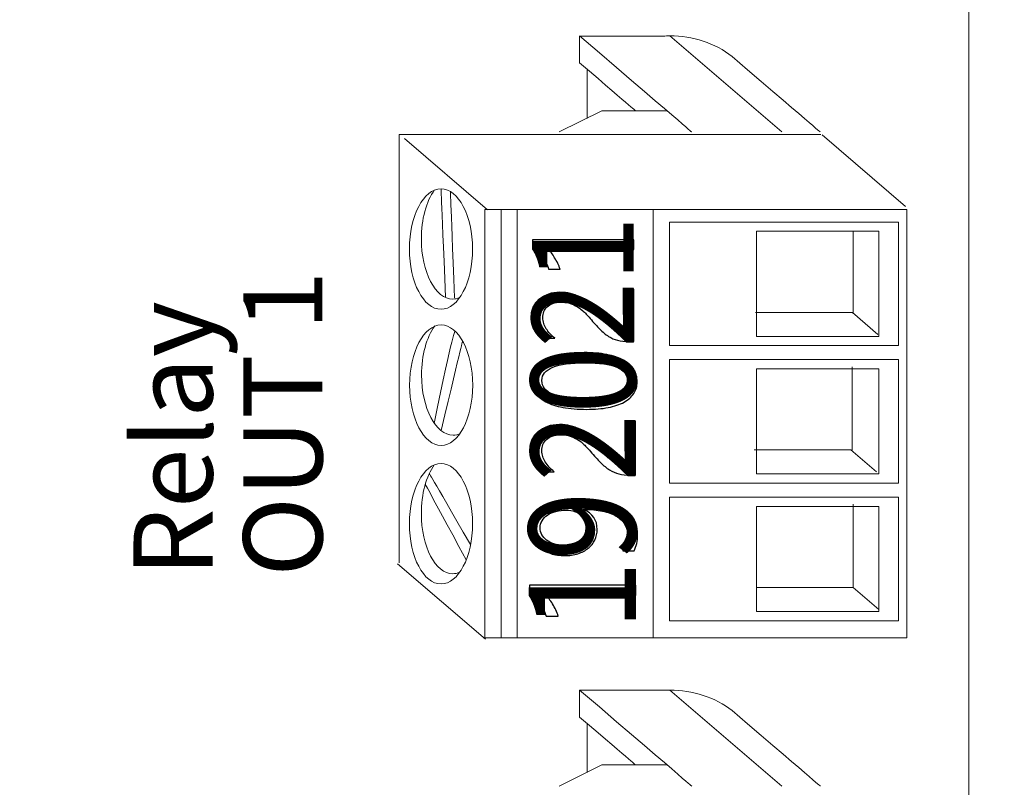
# Model space of a CAD drawing. Units: millimetres. Extents: x 0 to 420, y 0 to 297.
# Drawn here: x 77 to 96, y 159 to 173 of the extents above; entities that cross this region are included whole.
import ezdxf

# ---------------------------------------------------------------- set-up
doc = ezdxf.new("R2010")
doc.units = ezdxf.units.MM
doc.layers.add('DIMENSION', color=3, linetype='Continuous', lineweight=25)
doc.layers.add('Livello 1', color=7, linetype='Continuous')
doc.styles.add('0', font='arialbd.ttf', dxfattribs={"height": 1})
doc.styles.add('14', font='Arial', dxfattribs={"height": 1})
doc.styles.add('23', font='Arial', dxfattribs={"height": 1})
doc.styles.add('24', font='Arial', dxfattribs={"height": 1})
doc.styles.add('25', font='Arial', dxfattribs={"height": 1})
doc.styles.get("Standard").update_dxf_attribs({"font": 'txt.shx'})
doc.dimstyles.get("Standard").update_dxf_attribs({"dimscale": 100, "dimtxt": 2.5, "dimasz": 2.5, "dimexe": 0, "dimexo": 0.5, "dimgap": 1, "dimtad": 0, "dimtoh": 1, "dimdec": 4, "dimzin": 0, "dimdsep": 46, "dimtxsty": 'Standard', "dimcen": 2.5, "dimadec": 0, "dimazin": 0, "dimtfac": 1, "dimtdec": 4, "dimtofl": 0, "dimtmove": 0, "dimatfit": 3, "dimfxl": 0, "dimtolj": 1, "dimtzin": 0, "dimarcsym": 0})

# ---------------------------------------------------------------- blocks, each defined once
blk = doc.blocks.new('*D10')
at = {"layer": 'Defpoints', "color": 0}
for p in [(16.005, 171.855), (114.505, 171.855), (114.505, 78.952)]:
    blk.add_point(p, dxfattribs=at)
at = {"layer": 'DIMENSION', "color": 0, "lineweight": -2}
for p, q in [((16.005, 171.355), (16.005, 78.952)), ((114.505, 171.355), (114.505, 78.952)), ((18.505, 78.952), (60.505, 78.952)), ((112.005, 78.952), (70.005, 78.952))]:
    blk.add_line(p, q, dxfattribs=at)
at = {"layer": 'DIMENSION', "color": 0}
for points in [[(18.505, 79.369), (18.505, 78.535), (16.005, 78.952)], [(112.005, 78.535), (112.005, 79.369), (114.505, 78.952)]]:
    blk.add_solid(points, dxfattribs=at)
at = {"layer": 'DIMENSION', "color": 0, "insert": (65.255, 78.952), "char_height": 2.5, "attachment_point": 5}
blk.add_mtext('\\A1;98.5', dxfattribs=at)

msp = doc.modelspace()

# ---------------------------------------------------------------- linework, layer by layer
at = {"layer": 'Livello 1', "lineweight": 18}
for points in [[(94.016, 167.148), (94.016, 169.532), (89.601, 169.532), (89.601, 167.148), (94.016, 167.148)], [(93.638, 167.327), (93.638, 169.353), (91.276, 169.353), (91.276, 167.327), (93.638, 167.327)], [(94.016, 164.494), (94.016, 166.878), (89.601, 166.878), (89.601, 164.494), (94.016, 164.494)], [(93.638, 164.673), (93.638, 166.699), (91.276, 166.699), (91.276, 164.673), (93.638, 164.673)], [(94.016, 161.84), (94.016, 164.225), (89.601, 164.225), (89.601, 161.84), (94.016, 161.84)], [(93.638, 162.02), (93.638, 164.045), (91.276, 164.045), (91.276, 162.02), (93.638, 162.02)]]:
    msp.add_lwpolyline(points, close=True, dxfattribs=at)
for centre in [(85.196, 169.01), (85.199, 166.385), (85.196, 163.713)]:
    msp.add_ellipse(centre, major_axis=(0, 1.161), ratio=0.523736, dxfattribs=at)
for points, knots in [([(95.372, 107.568), (95.372, 107.568), (95.372, 199.53), (95.372, 199.53), (95.372, 199.53), (95.372, 199.53), (40.2, 199.53), (40.2, 199.53), (40.2, 199.53), (40.2, 199.53), (40.2, 107.568), (40.2, 107.568), (40.2, 107.568), (40.2, 107.568), (95.372, 107.568), (95.372, 107.568)], [0, 0, 0, 0, 0.2, 0.2, 0.2, 0.2, 0.4, 0.4, 0.4, 0.4, 0.6, 0.6, 0.6, 0.6, 1, 1, 1, 1]), ([(89.48, 173.117), (89.48, 173.117), (87.868, 173.117), (87.868, 173.117), (87.868, 173.117), (87.868, 173.117), (87.868, 172.601), (87.868, 172.601)], [0, 0, 0, 0, 0.333333, 0.333333, 0.333333, 0.333333, 1, 1, 1, 1]), ([(90.809, 172.725), (90.479, 172.98), (90.05, 173.121), (89.606, 173.121), (89.606, 173.121), (89.564, 173.121), (89.522, 173.12), (89.48, 173.117)], [0, 0, 0, 0, 0.333333, 0.333333, 0.333333, 0.333333, 1, 1, 1, 1]), ([(89.55, 171.679), (88.612, 171.679), (88.299, 171.679), (88.299, 171.679), (88.299, 171.679), (88.299, 171.679), (87.471, 171.268), (87.471, 171.268)], [0, 0, 0, 0, 0.333333, 0.333333, 0.333333, 0.333333, 1, 1, 1, 1]), ([(92.521, 171.221), (92.521, 171.221), (84.387, 171.221), (84.387, 171.221), (84.387, 171.221), (84.387, 171.221), (84.387, 162.96), (84.387, 162.96)], [0, 0, 0, 0, 0.333333, 0.333333, 0.333333, 0.333333, 1, 1, 1, 1]), ([(85.554, 168.072), (85.511, 168.054), (85.468, 168.046), (85.425, 168.046), (85.425, 168.046), (85.089, 168.046), (84.817, 168.565), (84.817, 169.206), (84.817, 169.206), (84.817, 169.581), (84.911, 169.932), (85.071, 170.15)], [0, 0, 0, 0, 0.25, 0.25, 0.25, 0.25, 0.5, 0.5, 0.5, 0.5, 1, 1, 1, 1]), ([(94.178, 161.51), (94.178, 161.51), (94.178, 169.771), (94.178, 169.771), (94.178, 169.771), (94.178, 169.771), (86.044, 169.771), (86.044, 169.771), (86.044, 169.771), (86.044, 169.771), (86.044, 161.51), (86.044, 161.51), (86.044, 161.51), (86.044, 161.51), (94.178, 161.51), (94.178, 161.51)], [0, 0, 0, 0, 0.2, 0.2, 0.2, 0.2, 0.4, 0.4, 0.4, 0.4, 0.6, 0.6, 0.6, 0.6, 1, 1, 1, 1]), ([(93.62, 167.361), (93.62, 167.361), (93.127, 167.784), (93.127, 167.784), (93.127, 167.784), (93.127, 167.784), (91.258, 167.784), (91.258, 167.784)], [0, 0, 0, 0, 0.333333, 0.333333, 0.333333, 0.333333, 1, 1, 1, 1]), ([(85.573, 165.454), (85.525, 165.432), (85.477, 165.421), (85.428, 165.421), (85.428, 165.421), (85.093, 165.421), (84.821, 165.941), (84.821, 166.582), (84.821, 166.582), (84.821, 166.958), (84.916, 167.311), (85.077, 167.529)], [0, 0, 0, 0, 0.25, 0.25, 0.25, 0.25, 0.5, 0.5, 0.5, 0.5, 1, 1, 1, 1]), ([(93.592, 164.717), (93.592, 164.717), (93.099, 165.141), (93.099, 165.141), (93.099, 165.141), (93.099, 165.141), (91.23, 165.141), (91.23, 165.141)], [0, 0, 0, 0, 0.333333, 0.333333, 0.333333, 0.333333, 1, 1, 1, 1]), ([(85.554, 162.775), (85.511, 162.758), (85.468, 162.749), (85.425, 162.749), (85.425, 162.749), (85.089, 162.749), (84.817, 163.269), (84.817, 163.91), (84.817, 163.91), (84.817, 164.281), (84.91, 164.63), (85.067, 164.848)], [0, 0, 0, 0, 0.25, 0.25, 0.25, 0.25, 0.5, 0.5, 0.5, 0.5, 1, 1, 1, 1]), ([(93.638, 162.057), (93.638, 162.057), (93.144, 162.481), (93.144, 162.481), (93.144, 162.481), (93.144, 162.481), (91.276, 162.481), (91.276, 162.481)], [0, 0, 0, 0, 0.333333, 0.333333, 0.333333, 0.333333, 1, 1, 1, 1]), ([(89.48, 160.503), (89.48, 160.503), (87.868, 160.503), (87.868, 160.503), (87.868, 160.503), (87.868, 160.503), (87.868, 159.986), (87.868, 159.986)], [0, 0, 0, 0, 0.333333, 0.333333, 0.333333, 0.333333, 1, 1, 1, 1]), ([(90.809, 160.11), (90.479, 160.365), (90.05, 160.506), (89.606, 160.506), (89.606, 160.506), (89.564, 160.506), (89.522, 160.505), (89.48, 160.502)], [0, 0, 0, 0, 0.333333, 0.333333, 0.333333, 0.333333, 1, 1, 1, 1]), ([(89.55, 159.064), (88.612, 159.064), (88.299, 159.064), (88.299, 159.064), (88.299, 159.064), (88.299, 159.064), (87.471, 158.654), (87.471, 158.654)], [0, 0, 0, 0, 0.333333, 0.333333, 0.333333, 0.333333, 1, 1, 1, 1])]:
    msp.add_open_spline(points, degree=3, knots=knots, dxfattribs=at)
for points in [[(87.868, 173.121), (90.029, 171.268), (90.029, 171.268), (90.029, 171.268)], [(89.606, 173.121), (89.606, 173.121), (91.767, 171.268), (91.767, 171.268)], [(87.868, 172.601), (88.944, 171.679), (88.944, 171.679), (88.944, 171.679)], [(90.808, 172.725), (92.507, 171.268), (92.507, 171.268), (92.507, 171.268)], [(88.014, 172.476), (88.014, 172.476), (88.014, 171.527), (88.014, 171.527)], [(92.546, 171.21), (92.546, 171.21), (94.151, 169.834), (94.151, 169.834)], [(84.49, 171.142), (84.49, 171.142), (86.095, 169.766), (86.095, 169.766)], [(85.283, 168.077), (85.196, 170.171), (85.196, 170.171), (85.196, 170.171)], [(85.456, 168.072), (85.376, 170.119), (85.376, 170.119), (85.376, 170.119)], [(86.357, 161.51), (86.357, 169.771), (86.357, 169.771), (86.357, 169.771)], [(86.666, 161.51), (86.666, 169.771), (86.666, 169.771), (86.666, 169.771)], [(89.283, 161.51), (89.283, 169.771), (89.283, 169.771), (89.283, 169.771)], [(93.144, 169.364), (93.144, 169.364), (93.144, 167.762), (93.144, 167.762)], [(85.067, 165.649), (85.428, 167.461), (85.467, 167.427), (85.467, 167.427)], [(85.196, 165.509), (85.612, 167.237), (85.612, 167.237), (85.612, 167.237)], [(93.122, 166.736), (93.122, 166.736), (93.122, 165.133), (93.122, 165.133)], [(85.766, 163.31), (84.971, 164.681), (84.971, 164.681), (84.971, 164.681)], [(85.681, 163.014), (84.894, 164.476), (84.894, 164.476), (84.894, 164.476)], [(93.144, 164.092), (93.144, 164.092), (93.144, 162.489), (93.144, 162.489)], [(84.355, 162.943), (84.355, 162.943), (86.052, 161.487), (86.052, 161.487)], [(87.868, 160.506), (90.029, 158.654), (90.029, 158.654), (90.029, 158.654)], [(89.606, 160.506), (89.606, 160.506), (91.767, 158.654), (91.767, 158.654)], [(90.808, 160.11), (92.507, 158.654), (92.507, 158.654), (92.507, 158.654)], [(87.868, 159.986), (88.944, 159.064), (88.944, 159.064), (88.944, 159.064)], [(88.014, 159.862), (88.014, 159.862), (88.014, 158.913), (88.014, 158.913)]]:
    msp.add_open_spline(points, degree=3, dxfattribs=at)
at = {"layer": 'Livello 1'}
for points, knots in [([(88.911, 169.187), (88.911, 169.187), (88.911, 169), (88.911, 169), (88.911, 169), (88.911, 169), (87.265, 169), (87.265, 169), (87.265, 169), (87.282, 168.986), (87.301, 168.965), (87.323, 168.937), (87.323, 168.937), (87.344, 168.909), (87.366, 168.878), (87.387, 168.844), (87.387, 168.844), (87.408, 168.809), (87.428, 168.773), (87.447, 168.734), (87.447, 168.734), (87.465, 168.696), (87.48, 168.659), (87.491, 168.622), (87.491, 168.622), (87.491, 168.622), (87.27, 168.622), (87.27, 168.622), (87.27, 168.622), (87.257, 168.663), (87.239, 168.707), (87.217, 168.752), (87.217, 168.752), (87.194, 168.798), (87.168, 168.844), (87.141, 168.888), (87.141, 168.888), (87.113, 168.933), (87.084, 168.975), (87.053, 169.014), (87.053, 169.014), (87.022, 169.054), (86.993, 169.088), (86.963, 169.117), (86.963, 169.117), (86.963, 169.117), (86.963, 169.187), (86.963, 169.187), (86.963, 169.187), (86.963, 169.187), (88.911, 169.187), (88.911, 169.187)], [0, 0, 0, 0, 0.071429, 0.071429, 0.071429, 0.071429, 0.142857, 0.142857, 0.142857, 0.142857, 0.214286, 0.214286, 0.214286, 0.214286, 0.285714, 0.285714, 0.285714, 0.285714, 0.357143, 0.357143, 0.357143, 0.357143, 0.428571, 0.428571, 0.428571, 0.428571, 0.5, 0.5, 0.5, 0.5, 0.571429, 0.571429, 0.571429, 0.571429, 0.642857, 0.642857, 0.642857, 0.642857, 0.714286, 0.714286, 0.714286, 0.714286, 0.785714, 0.785714, 0.785714, 0.785714, 0.857143, 0.857143, 0.857143, 0.857143, 1, 1, 1, 1]), ([(87.505, 167.985), (87.447, 167.985), (87.396, 167.977), (87.353, 167.962), (87.353, 167.962), (87.309, 167.946), (87.273, 167.925), (87.245, 167.898), (87.245, 167.898), (87.216, 167.871), (87.194, 167.839), (87.18, 167.803), (87.18, 167.803), (87.166, 167.766), (87.159, 167.727), (87.159, 167.684), (87.159, 167.684), (87.159, 167.648), (87.165, 167.612), (87.176, 167.577), (87.176, 167.577), (87.187, 167.542), (87.203, 167.508), (87.224, 167.475), (87.224, 167.475), (87.244, 167.442), (87.268, 167.41), (87.296, 167.379), (87.296, 167.379), (87.324, 167.348), (87.356, 167.32), (87.39, 167.293), (87.39, 167.293), (87.39, 167.293), (87.157, 167.293), (87.157, 167.293), (87.157, 167.293), (87.098, 167.346), (87.052, 167.404), (87.021, 167.47), (87.021, 167.47), (86.99, 167.535), (86.974, 167.614), (86.974, 167.708), (86.974, 167.708), (86.974, 167.774), (86.985, 167.836), (87.008, 167.893), (87.008, 167.893), (87.03, 167.951), (87.063, 168), (87.107, 168.042), (87.107, 168.042), (87.15, 168.084), (87.204, 168.117), (87.267, 168.141), (87.267, 168.141), (87.331, 168.165), (87.404, 168.177), (87.487, 168.177), (87.487, 168.177), (87.562, 168.177), (87.63, 168.169), (87.691, 168.155), (87.691, 168.155), (87.752, 168.14), (87.81, 168.117), (87.864, 168.087), (87.864, 168.087), (87.918, 168.057), (87.97, 168.019), (88.019, 167.974), (88.019, 167.974), (88.069, 167.928), (88.119, 167.875), (88.171, 167.813), (88.171, 167.813), (88.235, 167.736), (88.289, 167.673), (88.334, 167.623), (88.334, 167.623), (88.379, 167.573), (88.421, 167.534), (88.461, 167.505), (88.461, 167.505), (88.5, 167.475), (88.54, 167.455), (88.579, 167.443), (88.579, 167.443), (88.619, 167.431), (88.664, 167.425), (88.715, 167.425), (88.715, 167.425), (88.715, 167.425), (88.715, 168.239), (88.715, 168.239), (88.715, 168.239), (88.715, 168.239), (88.911, 168.239), (88.911, 168.239), (88.911, 168.239), (88.911, 168.239), (88.911, 167.229), (88.911, 167.229), (88.911, 167.229), (88.911, 167.229), (88.817, 167.229), (88.817, 167.229), (88.817, 167.229), (88.735, 167.229), (88.663, 167.237), (88.601, 167.252), (88.601, 167.252), (88.539, 167.267), (88.481, 167.292), (88.424, 167.327), (88.424, 167.327), (88.369, 167.362), (88.313, 167.408), (88.257, 167.465), (88.257, 167.465), (88.201, 167.521), (88.138, 167.591), (88.069, 167.673), (88.069, 167.673), (88.019, 167.732), (87.972, 167.782), (87.927, 167.822), (87.927, 167.822), (87.881, 167.862), (87.836, 167.893), (87.791, 167.918), (87.791, 167.918), (87.746, 167.942), (87.7, 167.96), (87.653, 167.97), (87.653, 167.97), (87.607, 167.98), (87.558, 167.985), (87.505, 167.985)], [0, 0, 0, 0, 0.027778, 0.027778, 0.027778, 0.027778, 0.055556, 0.055556, 0.055556, 0.055556, 0.083333, 0.083333, 0.083333, 0.083333, 0.111111, 0.111111, 0.111111, 0.111111, 0.138889, 0.138889, 0.138889, 0.138889, 0.166667, 0.166667, 0.166667, 0.166667, 0.194444, 0.194444, 0.194444, 0.194444, 0.222222, 0.222222, 0.222222, 0.222222, 0.25, 0.25, 0.25, 0.25, 0.277778, 0.277778, 0.277778, 0.277778, 0.305556, 0.305556, 0.305556, 0.305556, 0.333333, 0.333333, 0.333333, 0.333333, 0.361111, 0.361111, 0.361111, 0.361111, 0.388889, 0.388889, 0.388889, 0.388889, 0.416667, 0.416667, 0.416667, 0.416667, 0.444444, 0.444444, 0.444444, 0.444444, 0.472222, 0.472222, 0.472222, 0.472222, 0.5, 0.5, 0.5, 0.5, 0.527778, 0.527778, 0.527778, 0.527778, 0.555556, 0.555556, 0.555556, 0.555556, 0.583333, 0.583333, 0.583333, 0.583333, 0.611111, 0.611111, 0.611111, 0.611111, 0.638889, 0.638889, 0.638889, 0.638889, 0.666667, 0.666667, 0.666667, 0.666667, 0.694444, 0.694444, 0.694444, 0.694444, 0.722222, 0.722222, 0.722222, 0.722222, 0.75, 0.75, 0.75, 0.75, 0.777778, 0.777778, 0.777778, 0.777778, 0.805556, 0.805556, 0.805556, 0.805556, 0.833333, 0.833333, 0.833333, 0.833333, 0.861111, 0.861111, 0.861111, 0.861111, 0.888889, 0.888889, 0.888889, 0.888889, 0.916667, 0.916667, 0.916667, 0.916667, 0.944444, 0.944444, 0.944444, 0.944444, 1, 1, 1, 1]), ([(87.955, 167.014), (88.119, 167.014), (88.265, 167.002), (88.391, 166.976), (88.391, 166.976), (88.518, 166.951), (88.625, 166.914), (88.712, 166.866), (88.712, 166.866), (88.799, 166.818), (88.865, 166.759), (88.911, 166.689), (88.911, 166.689), (88.956, 166.619), (88.978, 166.54), (88.978, 166.45), (88.978, 166.45), (88.978, 166.366), (88.957, 166.29), (88.913, 166.224), (88.913, 166.224), (88.87, 166.158), (88.807, 166.103), (88.724, 166.057), (88.724, 166.057), (88.641, 166.012), (88.539, 165.977), (88.418, 165.954), (88.418, 165.954), (88.298, 165.93), (88.159, 165.919), (88.003, 165.919), (88.003, 165.919), (87.832, 165.919), (87.68, 165.931), (87.549, 165.956), (87.549, 165.956), (87.418, 165.981), (87.308, 166.017), (87.219, 166.064), (87.219, 166.064), (87.13, 166.112), (87.063, 166.171), (87.018, 166.242), (87.018, 166.242), (86.972, 166.313), (86.95, 166.394), (86.95, 166.485), (86.95, 166.485), (86.95, 166.838), (87.285, 167.014), (87.955, 167.014)], [0, 0, 0, 0, 0.071429, 0.071429, 0.071429, 0.071429, 0.142857, 0.142857, 0.142857, 0.142857, 0.214286, 0.214286, 0.214286, 0.214286, 0.285714, 0.285714, 0.285714, 0.285714, 0.357143, 0.357143, 0.357143, 0.357143, 0.428571, 0.428571, 0.428571, 0.428571, 0.5, 0.5, 0.5, 0.5, 0.571429, 0.571429, 0.571429, 0.571429, 0.642857, 0.642857, 0.642857, 0.642857, 0.714286, 0.714286, 0.714286, 0.714286, 0.785714, 0.785714, 0.785714, 0.785714, 0.857143, 0.857143, 0.857143, 0.857143, 1, 1, 1, 1]), ([(87.978, 166.817), (87.42, 166.817), (87.141, 166.704), (87.141, 166.476), (87.141, 166.476), (87.141, 166.236), (87.424, 166.116), (87.993, 166.116), (87.993, 166.116), (88.523, 166.116), (88.788, 166.234), (88.788, 166.469), (88.788, 166.469), (88.788, 166.701), (88.518, 166.817), (87.978, 166.817)], [0, 0, 0, 0, 0.2, 0.2, 0.2, 0.2, 0.4, 0.4, 0.4, 0.4, 0.6, 0.6, 0.6, 0.6, 1, 1, 1, 1]), ([(87.497, 165.429), (87.437, 165.429), (87.385, 165.421), (87.34, 165.405), (87.34, 165.405), (87.296, 165.389), (87.258, 165.367), (87.229, 165.339), (87.229, 165.339), (87.199, 165.311), (87.177, 165.279), (87.162, 165.241), (87.162, 165.241), (87.148, 165.203), (87.141, 165.162), (87.141, 165.119), (87.141, 165.119), (87.141, 165.081), (87.147, 165.044), (87.158, 165.008), (87.158, 165.008), (87.17, 164.972), (87.186, 164.938), (87.207, 164.904), (87.207, 164.904), (87.228, 164.869), (87.253, 164.837), (87.282, 164.805), (87.282, 164.805), (87.311, 164.773), (87.343, 164.744), (87.379, 164.716), (87.379, 164.716), (87.379, 164.716), (87.138, 164.716), (87.138, 164.716), (87.138, 164.716), (87.078, 164.77), (87.031, 164.831), (86.999, 164.898), (86.999, 164.898), (86.966, 164.965), (86.95, 165.046), (86.95, 165.143), (86.95, 165.143), (86.95, 165.212), (86.962, 165.275), (86.985, 165.334), (86.985, 165.334), (87.008, 165.393), (87.042, 165.444), (87.087, 165.487), (87.087, 165.487), (87.132, 165.53), (87.187, 165.564), (87.252, 165.589), (87.252, 165.589), (87.318, 165.613), (87.393, 165.626), (87.478, 165.626), (87.478, 165.626), (87.556, 165.626), (87.626, 165.618), (87.689, 165.603), (87.689, 165.603), (87.751, 165.588), (87.811, 165.565), (87.866, 165.534), (87.866, 165.534), (87.922, 165.503), (87.975, 165.464), (88.026, 165.417), (88.026, 165.417), (88.078, 165.37), (88.129, 165.315), (88.182, 165.251), (88.182, 165.251), (88.248, 165.172), (88.304, 165.107), (88.35, 165.056), (88.35, 165.056), (88.397, 165.005), (88.44, 164.964), (88.481, 164.934), (88.481, 164.934), (88.522, 164.904), (88.562, 164.883), (88.603, 164.87), (88.603, 164.87), (88.643, 164.858), (88.69, 164.852), (88.743, 164.852), (88.743, 164.852), (88.743, 164.852), (88.743, 165.69), (88.743, 165.69), (88.743, 165.69), (88.743, 165.69), (88.945, 165.69), (88.945, 165.69), (88.945, 165.69), (88.945, 165.69), (88.945, 164.65), (88.945, 164.65), (88.945, 164.65), (88.945, 164.65), (88.848, 164.65), (88.848, 164.65), (88.848, 164.65), (88.763, 164.65), (88.69, 164.658), (88.626, 164.674), (88.626, 164.674), (88.562, 164.69), (88.502, 164.715), (88.444, 164.751), (88.444, 164.751), (88.386, 164.787), (88.329, 164.835), (88.271, 164.893), (88.271, 164.893), (88.214, 164.951), (88.149, 165.023), (88.077, 165.107), (88.077, 165.107), (88.026, 165.168), (87.977, 165.219), (87.931, 165.26), (87.931, 165.26), (87.884, 165.302), (87.838, 165.334), (87.791, 165.36), (87.791, 165.36), (87.745, 165.385), (87.698, 165.402), (87.649, 165.413), (87.649, 165.413), (87.602, 165.424), (87.551, 165.429), (87.497, 165.429)], [0, 0, 0, 0, 0.027778, 0.027778, 0.027778, 0.027778, 0.055556, 0.055556, 0.055556, 0.055556, 0.083333, 0.083333, 0.083333, 0.083333, 0.111111, 0.111111, 0.111111, 0.111111, 0.138889, 0.138889, 0.138889, 0.138889, 0.166667, 0.166667, 0.166667, 0.166667, 0.194444, 0.194444, 0.194444, 0.194444, 0.222222, 0.222222, 0.222222, 0.222222, 0.25, 0.25, 0.25, 0.25, 0.277778, 0.277778, 0.277778, 0.277778, 0.305556, 0.305556, 0.305556, 0.305556, 0.333333, 0.333333, 0.333333, 0.333333, 0.361111, 0.361111, 0.361111, 0.361111, 0.388889, 0.388889, 0.388889, 0.388889, 0.416667, 0.416667, 0.416667, 0.416667, 0.444444, 0.444444, 0.444444, 0.444444, 0.472222, 0.472222, 0.472222, 0.472222, 0.5, 0.5, 0.5, 0.5, 0.527778, 0.527778, 0.527778, 0.527778, 0.555556, 0.555556, 0.555556, 0.555556, 0.583333, 0.583333, 0.583333, 0.583333, 0.611111, 0.611111, 0.611111, 0.611111, 0.638889, 0.638889, 0.638889, 0.638889, 0.666667, 0.666667, 0.666667, 0.666667, 0.694444, 0.694444, 0.694444, 0.694444, 0.722222, 0.722222, 0.722222, 0.722222, 0.75, 0.75, 0.75, 0.75, 0.777778, 0.777778, 0.777778, 0.777778, 0.805556, 0.805556, 0.805556, 0.805556, 0.833333, 0.833333, 0.833333, 0.833333, 0.861111, 0.861111, 0.861111, 0.861111, 0.888889, 0.888889, 0.888889, 0.888889, 0.916667, 0.916667, 0.916667, 0.916667, 0.944444, 0.944444, 0.944444, 0.944444, 1, 1, 1, 1]), ([(87.829, 164.19), (88.012, 164.19), (88.176, 164.174), (88.319, 164.143), (88.319, 164.143), (88.462, 164.112), (88.583, 164.066), (88.683, 164.006), (88.683, 164.006), (88.782, 163.946), (88.858, 163.873), (88.909, 163.786), (88.909, 163.786), (88.961, 163.701), (88.987, 163.602), (88.987, 163.492), (88.987, 163.492), (88.987, 163.378), (88.964, 163.278), (88.917, 163.192), (88.917, 163.192), (88.917, 163.192), (88.698, 163.192), (88.698, 163.192), (88.698, 163.192), (88.761, 163.287), (88.792, 163.388), (88.792, 163.496), (88.792, 163.496), (88.792, 163.574), (88.774, 163.643), (88.736, 163.705), (88.736, 163.705), (88.699, 163.766), (88.645, 163.817), (88.573, 163.86), (88.573, 163.86), (88.501, 163.902), (88.413, 163.934), (88.309, 163.957), (88.309, 163.957), (88.204, 163.979), (88.084, 163.991), (87.948, 163.991), (87.948, 163.991), (87.948, 163.991), (87.948, 163.986), (87.948, 163.986), (87.948, 163.986), (88.121, 163.912), (88.207, 163.784), (88.207, 163.602), (88.207, 163.602), (88.207, 163.528), (88.192, 163.461), (88.162, 163.399), (88.162, 163.399), (88.131, 163.338), (88.089, 163.285), (88.033, 163.239), (88.033, 163.239), (87.978, 163.195), (87.912, 163.16), (87.835, 163.135), (87.835, 163.135), (87.759, 163.111), (87.674, 163.098), (87.582, 163.098), (87.582, 163.098), (87.483, 163.098), (87.392, 163.112), (87.311, 163.139), (87.311, 163.139), (87.228, 163.167), (87.158, 163.206), (87.098, 163.255), (87.098, 163.255), (87.039, 163.304), (86.993, 163.362), (86.961, 163.43), (86.961, 163.43), (86.928, 163.497), (86.912, 163.571), (86.912, 163.651), (86.912, 163.651), (86.912, 163.737), (86.932, 163.814), (86.972, 163.881), (86.972, 163.881), (87.013, 163.947), (87.072, 164.004), (87.15, 164.049), (87.15, 164.049), (87.228, 164.095), (87.324, 164.13), (87.438, 164.154), (87.438, 164.154), (87.552, 164.178), (87.682, 164.19), (87.829, 164.19)], [0, 0, 0, 0, 0.038462, 0.038462, 0.038462, 0.038462, 0.076923, 0.076923, 0.076923, 0.076923, 0.115385, 0.115385, 0.115385, 0.115385, 0.153846, 0.153846, 0.153846, 0.153846, 0.192308, 0.192308, 0.192308, 0.192308, 0.230769, 0.230769, 0.230769, 0.230769, 0.269231, 0.269231, 0.269231, 0.269231, 0.307692, 0.307692, 0.307692, 0.307692, 0.346154, 0.346154, 0.346154, 0.346154, 0.384615, 0.384615, 0.384615, 0.384615, 0.423077, 0.423077, 0.423077, 0.423077, 0.461538, 0.461538, 0.461538, 0.461538, 0.5, 0.5, 0.5, 0.5, 0.538462, 0.538462, 0.538462, 0.538462, 0.576923, 0.576923, 0.576923, 0.576923, 0.615385, 0.615385, 0.615385, 0.615385, 0.653846, 0.653846, 0.653846, 0.653846, 0.692308, 0.692308, 0.692308, 0.692308, 0.730769, 0.730769, 0.730769, 0.730769, 0.769231, 0.769231, 0.769231, 0.769231, 0.807692, 0.807692, 0.807692, 0.807692, 0.846154, 0.846154, 0.846154, 0.846154, 0.884615, 0.884615, 0.884615, 0.884615, 0.923077, 0.923077, 0.923077, 0.923077, 1, 1, 1, 1]), ([(87.623, 163.977), (87.546, 163.977), (87.475, 163.969), (87.412, 163.952), (87.412, 163.952), (87.348, 163.934), (87.294, 163.911), (87.248, 163.88), (87.248, 163.88), (87.204, 163.85), (87.168, 163.814), (87.144, 163.772), (87.144, 163.772), (87.119, 163.73), (87.107, 163.684), (87.107, 163.634), (87.107, 163.634), (87.107, 163.587), (87.118, 163.543), (87.14, 163.502), (87.14, 163.502), (87.162, 163.462), (87.192, 163.426), (87.232, 163.397), (87.232, 163.397), (87.271, 163.366), (87.319, 163.343), (87.373, 163.326), (87.373, 163.326), (87.428, 163.308), (87.487, 163.3), (87.552, 163.3), (87.552, 163.3), (87.623, 163.3), (87.686, 163.308), (87.742, 163.324), (87.742, 163.324), (87.798, 163.341), (87.845, 163.364), (87.884, 163.394), (87.884, 163.394), (87.923, 163.425), (87.953, 163.462), (87.973, 163.504), (87.973, 163.504), (87.994, 163.547), (88.004, 163.594), (88.004, 163.646), (88.004, 163.646), (88.004, 163.692), (87.994, 163.735), (87.974, 163.775), (87.974, 163.775), (87.954, 163.816), (87.926, 163.851), (87.893, 163.881), (87.893, 163.881), (87.859, 163.911), (87.818, 163.934), (87.772, 163.952), (87.772, 163.952), (87.726, 163.969), (87.676, 163.977), (87.623, 163.977)], [0, 0, 0, 0, 0.058824, 0.058824, 0.058824, 0.058824, 0.117647, 0.117647, 0.117647, 0.117647, 0.176471, 0.176471, 0.176471, 0.176471, 0.235294, 0.235294, 0.235294, 0.235294, 0.294118, 0.294118, 0.294118, 0.294118, 0.352941, 0.352941, 0.352941, 0.352941, 0.411765, 0.411765, 0.411765, 0.411765, 0.470588, 0.470588, 0.470588, 0.470588, 0.529412, 0.529412, 0.529412, 0.529412, 0.588235, 0.588235, 0.588235, 0.588235, 0.647059, 0.647059, 0.647059, 0.647059, 0.705882, 0.705882, 0.705882, 0.705882, 0.764706, 0.764706, 0.764706, 0.764706, 0.823529, 0.823529, 0.823529, 0.823529, 0.882353, 0.882353, 0.882353, 0.882353, 1, 1, 1, 1]), ([(88.953, 162.528), (88.953, 162.528), (88.953, 162.331), (88.953, 162.331), (88.953, 162.331), (88.953, 162.331), (87.218, 162.331), (87.218, 162.331), (87.218, 162.331), (87.236, 162.316), (87.257, 162.294), (87.279, 162.265), (87.279, 162.265), (87.302, 162.235), (87.325, 162.202), (87.347, 162.166), (87.347, 162.166), (87.369, 162.13), (87.39, 162.091), (87.41, 162.051), (87.41, 162.051), (87.43, 162.011), (87.445, 161.971), (87.456, 161.933), (87.456, 161.933), (87.456, 161.933), (87.224, 161.933), (87.224, 161.933), (87.224, 161.933), (87.21, 161.976), (87.191, 162.022), (87.167, 162.07), (87.167, 162.07), (87.143, 162.118), (87.117, 162.166), (87.087, 162.213), (87.087, 162.213), (87.058, 162.26), (87.027, 162.304), (86.995, 162.345), (86.995, 162.345), (86.963, 162.387), (86.931, 162.423), (86.9, 162.454), (86.9, 162.454), (86.9, 162.454), (86.9, 162.528), (86.9, 162.528), (86.9, 162.528), (86.9, 162.528), (88.953, 162.528), (88.953, 162.528)], [0, 0, 0, 0, 0.071429, 0.071429, 0.071429, 0.071429, 0.142857, 0.142857, 0.142857, 0.142857, 0.214286, 0.214286, 0.214286, 0.214286, 0.285714, 0.285714, 0.285714, 0.285714, 0.357143, 0.357143, 0.357143, 0.357143, 0.428571, 0.428571, 0.428571, 0.428571, 0.5, 0.5, 0.5, 0.5, 0.571429, 0.571429, 0.571429, 0.571429, 0.642857, 0.642857, 0.642857, 0.642857, 0.714286, 0.714286, 0.714286, 0.714286, 0.785714, 0.785714, 0.785714, 0.785714, 0.857143, 0.857143, 0.857143, 0.857143, 1, 1, 1, 1])]:
    msp.add_open_spline(points, degree=3, knots=knots, dxfattribs=at)
at = {"layer": 'Livello 1', "lineweight": 9}
for points, knots in [([(88.911, 169.187), (88.911, 169.187), (88.911, 169), (88.911, 169), (88.911, 169), (88.911, 169), (87.265, 169), (87.265, 169), (87.265, 169), (87.282, 168.986), (87.301, 168.965), (87.323, 168.937), (87.323, 168.937), (87.344, 168.909), (87.366, 168.878), (87.387, 168.844), (87.387, 168.844), (87.408, 168.809), (87.428, 168.773), (87.447, 168.734), (87.447, 168.734), (87.465, 168.696), (87.48, 168.659), (87.491, 168.622), (87.491, 168.622), (87.491, 168.622), (87.27, 168.622), (87.27, 168.622), (87.27, 168.622), (87.257, 168.663), (87.239, 168.707), (87.217, 168.752), (87.217, 168.752), (87.194, 168.798), (87.168, 168.844), (87.141, 168.888), (87.141, 168.888), (87.113, 168.933), (87.084, 168.975), (87.053, 169.014), (87.053, 169.014), (87.022, 169.054), (86.993, 169.088), (86.963, 169.117), (86.963, 169.117), (86.963, 169.117), (86.963, 169.187), (86.963, 169.187), (86.963, 169.187), (86.963, 169.187), (88.911, 169.187), (88.911, 169.187)], [0, 0, 0, 0, 0.071429, 0.071429, 0.071429, 0.071429, 0.142857, 0.142857, 0.142857, 0.142857, 0.214286, 0.214286, 0.214286, 0.214286, 0.285714, 0.285714, 0.285714, 0.285714, 0.357143, 0.357143, 0.357143, 0.357143, 0.428571, 0.428571, 0.428571, 0.428571, 0.5, 0.5, 0.5, 0.5, 0.571429, 0.571429, 0.571429, 0.571429, 0.642857, 0.642857, 0.642857, 0.642857, 0.714286, 0.714286, 0.714286, 0.714286, 0.785714, 0.785714, 0.785714, 0.785714, 0.857143, 0.857143, 0.857143, 0.857143, 1, 1, 1, 1]), ([(87.505, 167.985), (87.447, 167.985), (87.396, 167.977), (87.353, 167.962), (87.353, 167.962), (87.309, 167.946), (87.273, 167.925), (87.245, 167.898), (87.245, 167.898), (87.216, 167.871), (87.194, 167.839), (87.18, 167.803), (87.18, 167.803), (87.166, 167.766), (87.159, 167.727), (87.159, 167.684), (87.159, 167.684), (87.159, 167.648), (87.165, 167.612), (87.176, 167.577), (87.176, 167.577), (87.187, 167.542), (87.203, 167.508), (87.224, 167.475), (87.224, 167.475), (87.244, 167.442), (87.268, 167.41), (87.296, 167.379), (87.296, 167.379), (87.324, 167.348), (87.356, 167.32), (87.39, 167.293), (87.39, 167.293), (87.39, 167.293), (87.157, 167.293), (87.157, 167.293), (87.157, 167.293), (87.098, 167.346), (87.052, 167.404), (87.021, 167.47), (87.021, 167.47), (86.99, 167.535), (86.974, 167.614), (86.974, 167.708), (86.974, 167.708), (86.974, 167.774), (86.985, 167.836), (87.008, 167.893), (87.008, 167.893), (87.03, 167.951), (87.063, 168), (87.107, 168.042), (87.107, 168.042), (87.15, 168.084), (87.204, 168.117), (87.267, 168.141), (87.267, 168.141), (87.331, 168.165), (87.404, 168.177), (87.487, 168.177), (87.487, 168.177), (87.562, 168.177), (87.63, 168.169), (87.691, 168.155), (87.691, 168.155), (87.752, 168.14), (87.81, 168.117), (87.864, 168.087), (87.864, 168.087), (87.918, 168.057), (87.97, 168.019), (88.019, 167.974), (88.019, 167.974), (88.069, 167.928), (88.119, 167.875), (88.171, 167.813), (88.171, 167.813), (88.235, 167.736), (88.289, 167.673), (88.334, 167.623), (88.334, 167.623), (88.379, 167.573), (88.421, 167.534), (88.461, 167.505), (88.461, 167.505), (88.5, 167.475), (88.54, 167.455), (88.579, 167.443), (88.579, 167.443), (88.619, 167.431), (88.664, 167.425), (88.715, 167.425), (88.715, 167.425), (88.715, 167.425), (88.715, 168.239), (88.715, 168.239), (88.715, 168.239), (88.715, 168.239), (88.911, 168.239), (88.911, 168.239), (88.911, 168.239), (88.911, 168.239), (88.911, 167.229), (88.911, 167.229), (88.911, 167.229), (88.911, 167.229), (88.817, 167.229), (88.817, 167.229), (88.817, 167.229), (88.735, 167.229), (88.663, 167.237), (88.601, 167.252), (88.601, 167.252), (88.539, 167.267), (88.481, 167.292), (88.424, 167.327), (88.424, 167.327), (88.369, 167.362), (88.313, 167.408), (88.257, 167.465), (88.257, 167.465), (88.201, 167.521), (88.138, 167.591), (88.069, 167.673), (88.069, 167.673), (88.019, 167.732), (87.972, 167.782), (87.927, 167.822), (87.927, 167.822), (87.881, 167.862), (87.836, 167.893), (87.791, 167.918), (87.791, 167.918), (87.746, 167.942), (87.7, 167.96), (87.653, 167.97), (87.653, 167.97), (87.607, 167.98), (87.558, 167.985), (87.505, 167.985)], [0, 0, 0, 0, 0.027778, 0.027778, 0.027778, 0.027778, 0.055556, 0.055556, 0.055556, 0.055556, 0.083333, 0.083333, 0.083333, 0.083333, 0.111111, 0.111111, 0.111111, 0.111111, 0.138889, 0.138889, 0.138889, 0.138889, 0.166667, 0.166667, 0.166667, 0.166667, 0.194444, 0.194444, 0.194444, 0.194444, 0.222222, 0.222222, 0.222222, 0.222222, 0.25, 0.25, 0.25, 0.25, 0.277778, 0.277778, 0.277778, 0.277778, 0.305556, 0.305556, 0.305556, 0.305556, 0.333333, 0.333333, 0.333333, 0.333333, 0.361111, 0.361111, 0.361111, 0.361111, 0.388889, 0.388889, 0.388889, 0.388889, 0.416667, 0.416667, 0.416667, 0.416667, 0.444444, 0.444444, 0.444444, 0.444444, 0.472222, 0.472222, 0.472222, 0.472222, 0.5, 0.5, 0.5, 0.5, 0.527778, 0.527778, 0.527778, 0.527778, 0.555556, 0.555556, 0.555556, 0.555556, 0.583333, 0.583333, 0.583333, 0.583333, 0.611111, 0.611111, 0.611111, 0.611111, 0.638889, 0.638889, 0.638889, 0.638889, 0.666667, 0.666667, 0.666667, 0.666667, 0.694444, 0.694444, 0.694444, 0.694444, 0.722222, 0.722222, 0.722222, 0.722222, 0.75, 0.75, 0.75, 0.75, 0.777778, 0.777778, 0.777778, 0.777778, 0.805556, 0.805556, 0.805556, 0.805556, 0.833333, 0.833333, 0.833333, 0.833333, 0.861111, 0.861111, 0.861111, 0.861111, 0.888889, 0.888889, 0.888889, 0.888889, 0.916667, 0.916667, 0.916667, 0.916667, 0.944444, 0.944444, 0.944444, 0.944444, 1, 1, 1, 1]), ([(87.955, 167.014), (88.119, 167.014), (88.265, 167.002), (88.391, 166.976), (88.391, 166.976), (88.518, 166.951), (88.625, 166.914), (88.712, 166.866), (88.712, 166.866), (88.799, 166.818), (88.865, 166.759), (88.911, 166.689), (88.911, 166.689), (88.956, 166.619), (88.978, 166.54), (88.978, 166.45), (88.978, 166.45), (88.978, 166.366), (88.957, 166.29), (88.913, 166.224), (88.913, 166.224), (88.87, 166.158), (88.807, 166.103), (88.724, 166.057), (88.724, 166.057), (88.641, 166.012), (88.539, 165.977), (88.418, 165.954), (88.418, 165.954), (88.298, 165.93), (88.159, 165.919), (88.003, 165.919), (88.003, 165.919), (87.832, 165.919), (87.68, 165.931), (87.549, 165.956), (87.549, 165.956), (87.418, 165.981), (87.308, 166.017), (87.219, 166.064), (87.219, 166.064), (87.13, 166.112), (87.063, 166.171), (87.018, 166.242), (87.018, 166.242), (86.972, 166.313), (86.95, 166.394), (86.95, 166.485), (86.95, 166.485), (86.95, 166.838), (87.285, 167.014), (87.955, 167.014)], [0, 0, 0, 0, 0.071429, 0.071429, 0.071429, 0.071429, 0.142857, 0.142857, 0.142857, 0.142857, 0.214286, 0.214286, 0.214286, 0.214286, 0.285714, 0.285714, 0.285714, 0.285714, 0.357143, 0.357143, 0.357143, 0.357143, 0.428571, 0.428571, 0.428571, 0.428571, 0.5, 0.5, 0.5, 0.5, 0.571429, 0.571429, 0.571429, 0.571429, 0.642857, 0.642857, 0.642857, 0.642857, 0.714286, 0.714286, 0.714286, 0.714286, 0.785714, 0.785714, 0.785714, 0.785714, 0.857143, 0.857143, 0.857143, 0.857143, 1, 1, 1, 1]), ([(87.978, 166.817), (87.42, 166.817), (87.141, 166.704), (87.141, 166.476), (87.141, 166.476), (87.141, 166.236), (87.424, 166.116), (87.993, 166.116), (87.993, 166.116), (88.523, 166.116), (88.788, 166.234), (88.788, 166.469), (88.788, 166.469), (88.788, 166.701), (88.518, 166.817), (87.978, 166.817)], [0, 0, 0, 0, 0.2, 0.2, 0.2, 0.2, 0.4, 0.4, 0.4, 0.4, 0.6, 0.6, 0.6, 0.6, 1, 1, 1, 1]), ([(87.497, 165.429), (87.437, 165.429), (87.385, 165.421), (87.34, 165.405), (87.34, 165.405), (87.296, 165.389), (87.258, 165.367), (87.229, 165.339), (87.229, 165.339), (87.199, 165.311), (87.177, 165.279), (87.162, 165.241), (87.162, 165.241), (87.148, 165.203), (87.141, 165.162), (87.141, 165.119), (87.141, 165.119), (87.141, 165.081), (87.147, 165.044), (87.158, 165.008), (87.158, 165.008), (87.17, 164.972), (87.186, 164.938), (87.207, 164.904), (87.207, 164.904), (87.228, 164.869), (87.253, 164.837), (87.282, 164.805), (87.282, 164.805), (87.311, 164.773), (87.343, 164.744), (87.379, 164.716), (87.379, 164.716), (87.379, 164.716), (87.138, 164.716), (87.138, 164.716), (87.138, 164.716), (87.078, 164.77), (87.031, 164.831), (86.999, 164.898), (86.999, 164.898), (86.966, 164.965), (86.95, 165.046), (86.95, 165.143), (86.95, 165.143), (86.95, 165.212), (86.962, 165.275), (86.985, 165.334), (86.985, 165.334), (87.008, 165.393), (87.042, 165.444), (87.087, 165.487), (87.087, 165.487), (87.132, 165.53), (87.187, 165.564), (87.252, 165.589), (87.252, 165.589), (87.318, 165.613), (87.393, 165.626), (87.478, 165.626), (87.478, 165.626), (87.556, 165.626), (87.626, 165.618), (87.689, 165.603), (87.689, 165.603), (87.751, 165.588), (87.811, 165.565), (87.866, 165.534), (87.866, 165.534), (87.922, 165.503), (87.975, 165.464), (88.026, 165.417), (88.026, 165.417), (88.078, 165.37), (88.129, 165.315), (88.182, 165.251), (88.182, 165.251), (88.248, 165.172), (88.304, 165.107), (88.35, 165.056), (88.35, 165.056), (88.397, 165.005), (88.44, 164.964), (88.481, 164.934), (88.481, 164.934), (88.522, 164.904), (88.562, 164.883), (88.603, 164.87), (88.603, 164.87), (88.643, 164.858), (88.69, 164.852), (88.743, 164.852), (88.743, 164.852), (88.743, 164.852), (88.743, 165.69), (88.743, 165.69), (88.743, 165.69), (88.743, 165.69), (88.945, 165.69), (88.945, 165.69), (88.945, 165.69), (88.945, 165.69), (88.945, 164.65), (88.945, 164.65), (88.945, 164.65), (88.945, 164.65), (88.848, 164.65), (88.848, 164.65), (88.848, 164.65), (88.763, 164.65), (88.69, 164.658), (88.626, 164.674), (88.626, 164.674), (88.562, 164.69), (88.502, 164.715), (88.444, 164.751), (88.444, 164.751), (88.386, 164.787), (88.329, 164.835), (88.271, 164.893), (88.271, 164.893), (88.214, 164.951), (88.149, 165.023), (88.077, 165.107), (88.077, 165.107), (88.026, 165.168), (87.977, 165.219), (87.931, 165.26), (87.931, 165.26), (87.884, 165.302), (87.838, 165.334), (87.791, 165.36), (87.791, 165.36), (87.745, 165.385), (87.698, 165.402), (87.649, 165.413), (87.649, 165.413), (87.602, 165.424), (87.551, 165.429), (87.497, 165.429)], [0, 0, 0, 0, 0.027778, 0.027778, 0.027778, 0.027778, 0.055556, 0.055556, 0.055556, 0.055556, 0.083333, 0.083333, 0.083333, 0.083333, 0.111111, 0.111111, 0.111111, 0.111111, 0.138889, 0.138889, 0.138889, 0.138889, 0.166667, 0.166667, 0.166667, 0.166667, 0.194444, 0.194444, 0.194444, 0.194444, 0.222222, 0.222222, 0.222222, 0.222222, 0.25, 0.25, 0.25, 0.25, 0.277778, 0.277778, 0.277778, 0.277778, 0.305556, 0.305556, 0.305556, 0.305556, 0.333333, 0.333333, 0.333333, 0.333333, 0.361111, 0.361111, 0.361111, 0.361111, 0.388889, 0.388889, 0.388889, 0.388889, 0.416667, 0.416667, 0.416667, 0.416667, 0.444444, 0.444444, 0.444444, 0.444444, 0.472222, 0.472222, 0.472222, 0.472222, 0.5, 0.5, 0.5, 0.5, 0.527778, 0.527778, 0.527778, 0.527778, 0.555556, 0.555556, 0.555556, 0.555556, 0.583333, 0.583333, 0.583333, 0.583333, 0.611111, 0.611111, 0.611111, 0.611111, 0.638889, 0.638889, 0.638889, 0.638889, 0.666667, 0.666667, 0.666667, 0.666667, 0.694444, 0.694444, 0.694444, 0.694444, 0.722222, 0.722222, 0.722222, 0.722222, 0.75, 0.75, 0.75, 0.75, 0.777778, 0.777778, 0.777778, 0.777778, 0.805556, 0.805556, 0.805556, 0.805556, 0.833333, 0.833333, 0.833333, 0.833333, 0.861111, 0.861111, 0.861111, 0.861111, 0.888889, 0.888889, 0.888889, 0.888889, 0.916667, 0.916667, 0.916667, 0.916667, 0.944444, 0.944444, 0.944444, 0.944444, 1, 1, 1, 1]), ([(87.829, 164.19), (88.012, 164.19), (88.176, 164.174), (88.319, 164.143), (88.319, 164.143), (88.462, 164.112), (88.583, 164.066), (88.683, 164.006), (88.683, 164.006), (88.782, 163.946), (88.858, 163.873), (88.909, 163.786), (88.909, 163.786), (88.961, 163.701), (88.987, 163.602), (88.987, 163.492), (88.987, 163.492), (88.987, 163.378), (88.964, 163.278), (88.917, 163.192), (88.917, 163.192), (88.917, 163.192), (88.698, 163.192), (88.698, 163.192), (88.698, 163.192), (88.761, 163.287), (88.792, 163.388), (88.792, 163.496), (88.792, 163.496), (88.792, 163.574), (88.774, 163.643), (88.736, 163.705), (88.736, 163.705), (88.699, 163.766), (88.645, 163.817), (88.573, 163.86), (88.573, 163.86), (88.501, 163.902), (88.413, 163.934), (88.309, 163.957), (88.309, 163.957), (88.204, 163.979), (88.084, 163.991), (87.948, 163.991), (87.948, 163.991), (87.948, 163.991), (87.948, 163.986), (87.948, 163.986), (87.948, 163.986), (88.121, 163.912), (88.207, 163.784), (88.207, 163.602), (88.207, 163.602), (88.207, 163.528), (88.192, 163.461), (88.162, 163.399), (88.162, 163.399), (88.131, 163.338), (88.089, 163.285), (88.033, 163.239), (88.033, 163.239), (87.978, 163.195), (87.912, 163.16), (87.835, 163.135), (87.835, 163.135), (87.759, 163.111), (87.674, 163.098), (87.582, 163.098), (87.582, 163.098), (87.483, 163.098), (87.392, 163.112), (87.311, 163.139), (87.311, 163.139), (87.228, 163.167), (87.158, 163.206), (87.098, 163.255), (87.098, 163.255), (87.039, 163.304), (86.993, 163.362), (86.961, 163.43), (86.961, 163.43), (86.928, 163.497), (86.912, 163.571), (86.912, 163.651), (86.912, 163.651), (86.912, 163.737), (86.932, 163.814), (86.972, 163.881), (86.972, 163.881), (87.013, 163.947), (87.072, 164.004), (87.15, 164.049), (87.15, 164.049), (87.228, 164.095), (87.324, 164.13), (87.438, 164.154), (87.438, 164.154), (87.552, 164.178), (87.682, 164.19), (87.829, 164.19)], [0, 0, 0, 0, 0.038462, 0.038462, 0.038462, 0.038462, 0.076923, 0.076923, 0.076923, 0.076923, 0.115385, 0.115385, 0.115385, 0.115385, 0.153846, 0.153846, 0.153846, 0.153846, 0.192308, 0.192308, 0.192308, 0.192308, 0.230769, 0.230769, 0.230769, 0.230769, 0.269231, 0.269231, 0.269231, 0.269231, 0.307692, 0.307692, 0.307692, 0.307692, 0.346154, 0.346154, 0.346154, 0.346154, 0.384615, 0.384615, 0.384615, 0.384615, 0.423077, 0.423077, 0.423077, 0.423077, 0.461538, 0.461538, 0.461538, 0.461538, 0.5, 0.5, 0.5, 0.5, 0.538462, 0.538462, 0.538462, 0.538462, 0.576923, 0.576923, 0.576923, 0.576923, 0.615385, 0.615385, 0.615385, 0.615385, 0.653846, 0.653846, 0.653846, 0.653846, 0.692308, 0.692308, 0.692308, 0.692308, 0.730769, 0.730769, 0.730769, 0.730769, 0.769231, 0.769231, 0.769231, 0.769231, 0.807692, 0.807692, 0.807692, 0.807692, 0.846154, 0.846154, 0.846154, 0.846154, 0.884615, 0.884615, 0.884615, 0.884615, 0.923077, 0.923077, 0.923077, 0.923077, 1, 1, 1, 1]), ([(87.623, 163.977), (87.546, 163.977), (87.475, 163.969), (87.412, 163.952), (87.412, 163.952), (87.348, 163.934), (87.294, 163.911), (87.248, 163.88), (87.248, 163.88), (87.204, 163.85), (87.168, 163.814), (87.144, 163.772), (87.144, 163.772), (87.119, 163.73), (87.107, 163.684), (87.107, 163.634), (87.107, 163.634), (87.107, 163.587), (87.118, 163.543), (87.14, 163.502), (87.14, 163.502), (87.162, 163.462), (87.192, 163.426), (87.232, 163.397), (87.232, 163.397), (87.271, 163.366), (87.319, 163.343), (87.373, 163.326), (87.373, 163.326), (87.428, 163.308), (87.487, 163.3), (87.552, 163.3), (87.552, 163.3), (87.623, 163.3), (87.686, 163.308), (87.742, 163.324), (87.742, 163.324), (87.798, 163.341), (87.845, 163.364), (87.884, 163.394), (87.884, 163.394), (87.923, 163.425), (87.953, 163.462), (87.973, 163.504), (87.973, 163.504), (87.994, 163.547), (88.004, 163.594), (88.004, 163.646), (88.004, 163.646), (88.004, 163.692), (87.994, 163.735), (87.974, 163.775), (87.974, 163.775), (87.954, 163.816), (87.926, 163.851), (87.893, 163.881), (87.893, 163.881), (87.859, 163.911), (87.818, 163.934), (87.772, 163.952), (87.772, 163.952), (87.726, 163.969), (87.676, 163.977), (87.623, 163.977)], [0, 0, 0, 0, 0.058824, 0.058824, 0.058824, 0.058824, 0.117647, 0.117647, 0.117647, 0.117647, 0.176471, 0.176471, 0.176471, 0.176471, 0.235294, 0.235294, 0.235294, 0.235294, 0.294118, 0.294118, 0.294118, 0.294118, 0.352941, 0.352941, 0.352941, 0.352941, 0.411765, 0.411765, 0.411765, 0.411765, 0.470588, 0.470588, 0.470588, 0.470588, 0.529412, 0.529412, 0.529412, 0.529412, 0.588235, 0.588235, 0.588235, 0.588235, 0.647059, 0.647059, 0.647059, 0.647059, 0.705882, 0.705882, 0.705882, 0.705882, 0.764706, 0.764706, 0.764706, 0.764706, 0.823529, 0.823529, 0.823529, 0.823529, 0.882353, 0.882353, 0.882353, 0.882353, 1, 1, 1, 1]), ([(88.953, 162.528), (88.953, 162.528), (88.953, 162.331), (88.953, 162.331), (88.953, 162.331), (88.953, 162.331), (87.218, 162.331), (87.218, 162.331), (87.218, 162.331), (87.236, 162.316), (87.257, 162.294), (87.279, 162.265), (87.279, 162.265), (87.302, 162.235), (87.325, 162.202), (87.347, 162.166), (87.347, 162.166), (87.369, 162.13), (87.39, 162.091), (87.41, 162.051), (87.41, 162.051), (87.43, 162.011), (87.445, 161.971), (87.456, 161.933), (87.456, 161.933), (87.456, 161.933), (87.224, 161.933), (87.224, 161.933), (87.224, 161.933), (87.21, 161.976), (87.191, 162.022), (87.167, 162.07), (87.167, 162.07), (87.143, 162.118), (87.117, 162.166), (87.087, 162.213), (87.087, 162.213), (87.058, 162.26), (87.027, 162.304), (86.995, 162.345), (86.995, 162.345), (86.963, 162.387), (86.931, 162.423), (86.9, 162.454), (86.9, 162.454), (86.9, 162.454), (86.9, 162.528), (86.9, 162.528), (86.9, 162.528), (86.9, 162.528), (88.953, 162.528), (88.953, 162.528)], [0, 0, 0, 0, 0.071429, 0.071429, 0.071429, 0.071429, 0.142857, 0.142857, 0.142857, 0.142857, 0.214286, 0.214286, 0.214286, 0.214286, 0.285714, 0.285714, 0.285714, 0.285714, 0.357143, 0.357143, 0.357143, 0.357143, 0.428571, 0.428571, 0.428571, 0.428571, 0.5, 0.5, 0.5, 0.5, 0.571429, 0.571429, 0.571429, 0.571429, 0.642857, 0.642857, 0.642857, 0.642857, 0.714286, 0.714286, 0.714286, 0.714286, 0.785714, 0.785714, 0.785714, 0.785714, 0.857143, 0.857143, 0.857143, 0.857143, 1, 1, 1, 1])]:
    msp.add_open_spline(points, degree=3, knots=knots, dxfattribs=at)

# ---------------------------------------------------------------- texts
at = {"layer": 'Livello 1', "oblique": 0}
for s, height, style, width, p in [('21', 1.9589, '25', 0.857557, (88.911, 167.106)), ('OUT 1', 1.524, '0', 1, (82.909, 162.69)), ('Relay ', 1.524, '14', 1, (80.792, 162.69)), ('20', 2.017, '24', 0.857557, (88.945, 164.523)), ('19', 2.064, '23', 0.857557, (88.953, 161.66))]:
    msp.add_text(s, height=height, rotation=90, dxfattribs=dict(at, style=style, width=width)).set_placement(p)

# ---------------------------------------------------------------- dimensions: what is measured, and where the dimension line sits
at = {"layer": 'DIMENSION'}
dim = msp.add_linear_dim(base=(114.505, 78.952), p1=(16.005, 171.855), p2=(114.505, 171.855), dimstyle='Standard', override={"dimscale": 1, "dimdec": 1, "dimlfac": 1, "dimtxsty": 'Standard', "dimsah": 1, "dimtolj": 1}, dxfattribs=at)
dim.commit()
dim.dimension.update_dxf_attribs({"geometry": '*D10', "text_midpoint": (65.255, 78.952)})

doc.saveas('drawing.dxf')
